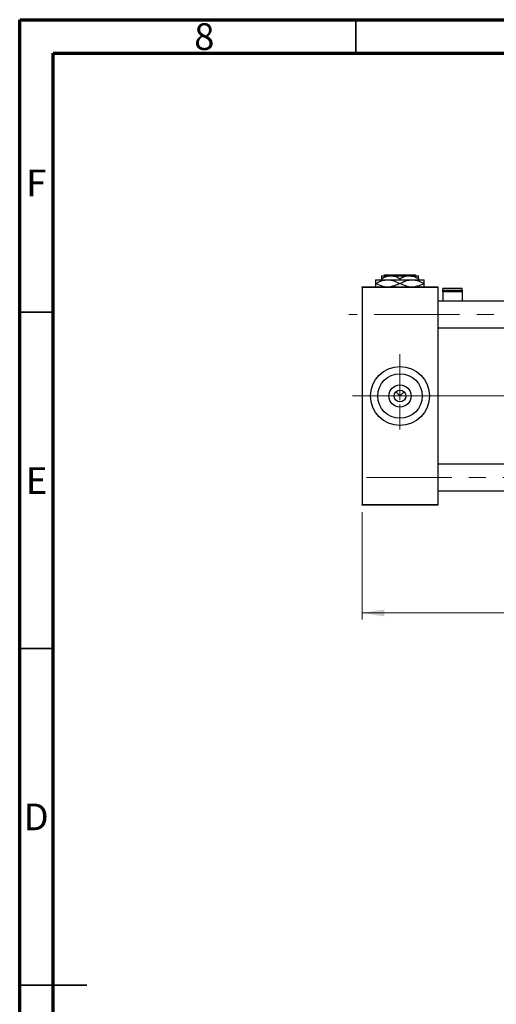
# Model space of a CAD drawing. Units: millimetres. Extents: x 15 to 415, y 5 to 292.
# Drawn here: x 15 to 86, y 146 to 292 of the extents above; entities that cross this region are included whole.
import ezdxf

# ---------------------------------------------------------------- set-up
doc = ezdxf.new("R2010")
doc.units = ezdxf.units.MM
doc.linetypes.add('CENTERX2', pattern=[20.32, 12.7, -2.54, 2.54, -2.54])
doc.styles.add('SLDTEXTSTYLE0', font='TXT', dxfattribs={"width": 0.75})
doc.dimstyles.new('SLDDIMSTYLE0', dxfattribs={"dimtxt": 3.5, "dimasz": 3.302, "dimexe": 0, "dimexo": 0.0625, "dimgap": 0.875, "dimtad": 1, "dimdec": 0, "dimlfac": 4, "dimrnd": 1e-09, "dimzin": 12, "dimdsep": 46, "dimtxsty": 'SLDTEXTSTYLE0', "dimsah": 1, "dimcen": 0.09, "dimadec": 0, "dimazin": 3, "dimtfac": 1, "dimtdec": 0, "dimtofl": 0, "dimtmove": 0, "dimatfit": 3, "dimfxl": 1, "dimfrac": 2, "dimtolj": 1, "dimtzin": 12, "dimarcsym": 0})

# ---------------------------------------------------------------- blocks, each defined once
blk = doc.blocks.new('_D')
at = {"color": 7, "linetype": 'Continuous', "lineweight": 0}
for p, q in [((204.19, 228.81), (204.19, 202.81)), ((65.94, 218.81), (65.94, 202.81)), ((65.94, 203.81), (204.19, 203.81))]:
    blk.add_line(p, q, dxfattribs=at)
at = {"color": 7, "linetype": 'Continuous', "lineweight": 18}
for points in [[(65.94, 203.81), (69.24, 203.3), (69.24, 204.32)], [(204.19, 203.81), (200.89, 204.32), (200.89, 203.3)]]:
    blk.add_solid(points, dxfattribs=at)
at = {"color": 7, "linetype": 'Continuous', "lineweight": 18, "insert": (131.19, 208.32), "char_height": 3.5, "attachment_point": 1, "style": 'SLDTEXTSTYLE0'}
blk.add_mtext('553', dxfattribs=at)
blk = doc.blocks.new('SW_CENTERMARKSYMBOL_1')
at = {"color": 0, "linetype": 'Continuous', "lineweight": 18}
for p, q in [((0, 1.25), (0, 5)), ((-1.25, 0), (-5, 0)), ((0, 0), (-0.625, 0)), ((0, 0), (0, 0.625)), ((0, 0), (0, -0.625)), ((0, 0), (0.625, 0)), ((1.25, 0), (5, 0)), ((0, -1.25), (0, -5))]:
    blk.add_line(p, q, dxfattribs=at)

msp = doc.modelspace()

# ---------------------------------------------------------------- linework, layer by layer
at = {"color": 7, "linetype": 'Continuous', "lineweight": 70}
for p, q in [((15, 5), (15, 292)), ((15, 292), (415, 292)), ((20, 10), (20, 287)), ((20, 287), (410, 287))]:
    msp.add_line(p, q, dxfattribs=at)
at = {"color": 7, "linetype": 'Continuous', "lineweight": 35}
for p, q in [((65, 287), (65, 292)), ((20, 248.5), (15, 248.5)), ((20, 198.5), (15, 198.5)), ((15, 148.5), (25, 148.5)), ((20, 148.5), (15, 148.5))]:
    msp.add_line(p, q, dxfattribs=at)
at = {"color": 7, "linetype": 'Continuous', "lineweight": 25}
for p, q in [((67.94, 253.335), (69.7525, 253.335)), ((68.815, 253.935), (70.19, 253.935)), ((68.815, 253.5096), (68.815, 253.335)), ((69.1933, 253.935), (69.3185, 254.06)), ((69.3185, 254.06), (73.8115, 254.06)), ((69.7525, 253.335), (73.3775, 253.335)), ((70.19, 253.935), (72.94, 253.935)), ((71.565, 253.5096), (71.565, 253.335)), ((72.94, 253.935), (74.315, 253.935)), ((73.3775, 253.335), (75.19, 253.335)), ((73.8115, 254.06), (73.9367, 253.935)), ((74.315, 253.5096), (74.315, 253.335)), ((65.94, 252.31), (77.19, 252.31)), ((65.94, 252.185), (65.94, 252.31)), ((77.19, 252.185), (65.94, 252.185)), ((65.94, 252.185), (65.94, 219.935)), ((67.94, 252.7975), (67.9807, 252.7975)), ((71.5243, 252.7975), (71.6057, 252.7975)), ((75.1493, 252.7975), (75.19, 252.7975)), ((77.19, 252.31), (77.19, 252.185)), ((77.19, 252.185), (77.19, 219.935)), ((80.815, 252.0542), (77.94, 252.0542)), ((77.94, 251.8068), (77.94, 252.0542)), ((77.94, 251.5481), (77.94, 251.8068)), ((77.94, 251.8068), (80.815, 251.8068)), ((80.815, 251.8068), (80.815, 252.0542)), ((80.815, 251.8068), (80.815, 251.5481)), ((80.815, 251.5481), (77.94, 251.5481)), ((77.94, 251.5481), (77.94, 250.1725)), ((80.815, 251.5481), (80.815, 250.1725)), ((173.815, 250.1725), (77.19, 250.1725)), ((77.19, 246.1725), (174.5025, 246.1725)), ((70.9463, 236.6787), (71.565, 236.06)), ((71.565, 236.06), (72.1837, 236.6787)), ((177.44, 225.9475), (77.19, 225.9475)), ((77.19, 221.9475), (177.44, 221.9475)), ((65.94, 219.935), (77.19, 219.935)), ((65.94, 219.81), (65.94, 219.935)), ((77.19, 219.81), (65.94, 219.81)), ((77.19, 219.935), (77.19, 219.81))]:
    msp.add_line(p, q, dxfattribs=at)
at = {"color": 7, "linetype": 'CENTERX2', "lineweight": 18}
for p, q in [((202.365, 248.1725), (63.94, 248.1725)), ((77.19, 236.06), (63.94, 236.06)), ((71.565, 236.06), (64.74, 236.06)), ((179.44, 236.06), (77.19, 236.06)), ((89.94, 236.06), (77.19, 236.06)), ((66.565, 223.9475), (202.365, 223.9475))]:
    msp.add_line(p, q, dxfattribs=at)
at = {"color": 7, "linetype": 'Continuous', "lineweight": 18}
msp.add_line((71.565, 236.06), (71.565, 242.26), dxfattribs=at)
at = {"color": 7, "linetype": 'Continuous', "lineweight": 25}
for radius in [4.375, 3.305, 1.66, 0.875]:
    msp.add_circle((71.565, 236.06), radius, dxfattribs=at)
for points, knots in [([(67.94, 253.335), (67.94, 253.3347), (67.94, 253.332), (67.94, 253.2534), (67.94, 253.0422), (67.94, 252.8636), (67.94, 252.7975)], [0, 0, 0, 0, 0.04942462, 0.40868667, 0.78090473, 1, 1, 1, 1]), ([(67.9807, 252.7975), (68.223, 252.9231), (68.7156, 253.1784), (69.3267, 253.3237), (69.6766, 253.333), (69.7525, 253.335)], [0, 0, 0, 0, 0.43114833, 0.87660508, 1, 1, 1, 1]), ([(68.815, 253.5096), (69.0033, 253.6089), (69.3862, 253.8111), (69.861, 253.9262), (70.1324, 253.9335), (70.19, 253.935)], [0, 0, 0, 0, 0.43238552, 0.87955491, 1, 1, 1, 1]), ([(68.815, 253.935), (68.815, 253.9347), (68.815, 253.9323), (68.815, 253.8707), (68.815, 253.7071), (68.815, 253.5656), (68.815, 253.5096)], [0, 0, 0, 0, 0.05641477, 0.40415864, 0.76414029, 1, 1, 1, 1]), ([(69.7525, 253.335), (69.91, 253.3268), (70.2283, 253.3102), (70.8323, 253.1523), (71.2519, 252.9371), (71.5243, 252.7975)], [0, 0, 0, 0, 0.25582688, 0.51699243, 1, 1, 1, 1]), ([(70.19, 253.935), (70.4319, 253.9104), (70.9119, 253.8616), (71.3485, 253.6263), (71.565, 253.5096)], [0, 0, 0, 0, 0.50400083, 1, 1, 1, 1]), ([(71.565, 253.5096), (71.7533, 253.6089), (72.1362, 253.8111), (72.611, 253.9262), (72.8824, 253.9335), (72.94, 253.935)], [0, 0, 0, 0, 0.43238552, 0.87955491, 1, 1, 1, 1]), ([(71.6057, 252.7975), (71.848, 252.9231), (72.3406, 253.1784), (72.9517, 253.3237), (73.3016, 253.333), (73.3775, 253.335)], [0, 0, 0, 0, 0.43114833, 0.87660508, 1, 1, 1, 1]), ([(72.94, 253.935), (73.1819, 253.9104), (73.6619, 253.8616), (74.0985, 253.6263), (74.315, 253.5096)], [0, 0, 0, 0, 0.50400083, 1, 1, 1, 1]), ([(73.3775, 253.335), (73.535, 253.3268), (73.8533, 253.3102), (74.4573, 253.1523), (74.8769, 252.9371), (75.1493, 252.7975)], [0, 0, 0, 0, 0.25582688, 0.51699243, 1, 1, 1, 1]), ([(74.315, 253.5096), (74.315, 253.5909), (74.315, 253.7466), (74.315, 253.9027), (74.315, 253.9241), (74.315, 253.935)], [0, 0, 0, 0, 0.35001609, 0.6704542, 1, 1, 1, 1]), ([(75.19, 252.7975), (75.19, 252.892), (75.19, 253.0857), (75.19, 253.2905), (75.19, 253.32), (75.19, 253.335)], [0, 0, 0, 0, 0.3197675, 0.65497108, 1, 1, 1, 1]), ([(67.94, 252.7975), (67.94, 252.7042), (67.94, 252.513), (67.94, 252.3415), (67.94, 252.3162), (67.94, 252.31)], [0, 0, 0, 0, 0.41842004, 0.85703841, 1, 1, 1, 1]), ([(69.2442, 252.31), (69.0984, 252.3422), (68.66, 252.4392), (68.2526, 252.6541), (67.9807, 252.7975)], [0, 0, 0, 0, 0.33242863, 1, 1, 1, 1]), ([(71.5243, 252.7975), (71.2826, 252.6666), (70.8466, 252.4305), (70.3712, 252.3471), (70.1594, 252.31)], [0, 0, 0, 0, 0.55442992, 1, 1, 1, 1]), ([(72.8692, 252.31), (72.7234, 252.3422), (72.285, 252.4392), (71.8776, 252.6541), (71.6057, 252.7975)], [0, 0, 0, 0, 0.33242863, 1, 1, 1, 1]), ([(75.1493, 252.7975), (74.9076, 252.6666), (74.4716, 252.4305), (73.9962, 252.3471), (73.7844, 252.31)], [0, 0, 0, 0, 0.55442992, 1, 1, 1, 1]), ([(75.19, 252.31), (75.19, 252.3237), (75.19, 252.365), (75.19, 252.5555), (75.19, 252.7321), (75.19, 252.7975)], [0, 0, 0, 0, 0.238767267, 0.71794566, 1, 1, 1, 1])]:
    msp.add_open_spline(points, degree=3, knots=knots, dxfattribs=at)

# ---------------------------------------------------------------- block references
at = {"color": 7, "linetype": 'Continuous', "lineweight": 0}
msp.add_blockref('SW_CENTERMARKSYMBOL_1', (71.565, 236.06), dxfattribs=at)

# ---------------------------------------------------------------- texts
at = {"color": 7, "linetype": 'Continuous', "lineweight": 0, "char_height": 3.9688, "attachment_point": 2, "style": 'SLDTEXTSTYLE0'}
for s, insert in [('8', (42.46, 291.4739)), ('F', (17.4577, 269.7239)), ('E', (17.5078, 225.4739)), ('D', (17.4527, 175.4739))]:
    msp.add_mtext(s, dxfattribs=dict(at, insert=insert))

# ---------------------------------------------------------------- dimensions: what is measured, and where the dimension line sits
at = {"color": 7, "linetype": 'Continuous', "lineweight": 18}
dim = msp.add_linear_dim(base=(204.19, 203.81), p1=(65.94, 219.81), p2=(204.19, 229.81), dimstyle='SLDDIMSTYLE0', dxfattribs=at)
dim.commit()
dim.dimension.update_dxf_attribs({"geometry": '_D', "text_midpoint": (135.065, 203.81), "dimtype": 160})

doc.saveas('drawing.dxf')
